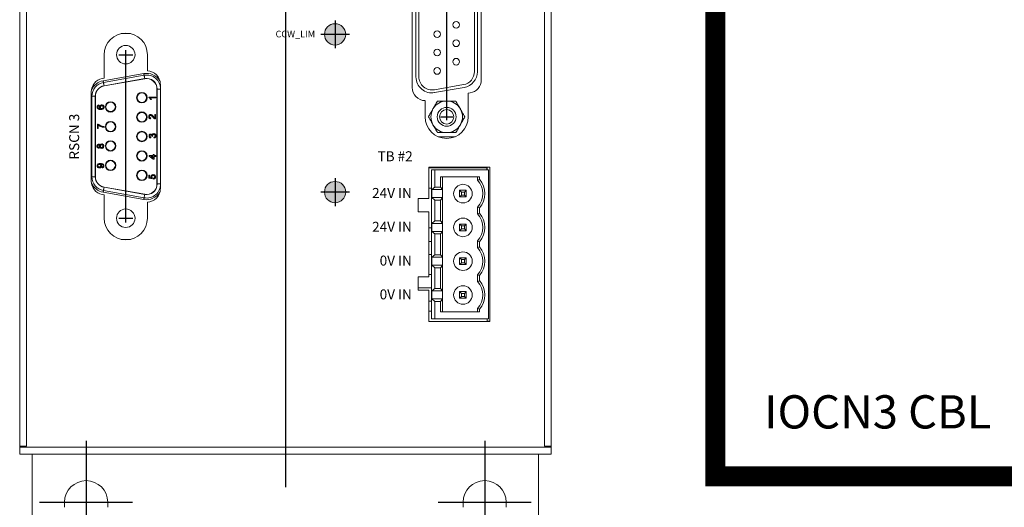
# Model space of a CAD drawing. Extents: x 0 to 5887, y 0 to 3217.
# Drawn here: x 5171 to 5319, y 2118 to 2191 of the extents above; entities that cross this region are included whole.
import ezdxf

# ---------------------------------------------------------------- set-up
doc = ezdxf.new("R2010")
doc.units = 0
doc.header["$LTSCALE"] = 25.4
doc.linetypes.add('CENTER', pattern=[2, 1.25, -0.25, 0.25, -0.25])
doc.layers.get('0').update_dxf_attribs({"linetype": 'CONTINUOUS'})
doc.layers.add('ATA-WIRE', color=7, linetype='CONTINUOUS')
doc.layers.add('CENTER-A0', color=133, linetype='CENTER')
doc.styles.add('ARIAL', font='arial.ttf')
doc.styles.get("Standard").update_dxf_attribs({"font": 'simplex.shx'})

# ---------------------------------------------------------------- blocks, each defined once
blk = doc.blocks.new('OACIS-1x_Front')
at = {"layer": 'CENTER-A0'}
h = blk.add_hatch(color=2, dxfattribs=at)
h.dxf.hatch_style = 1
h.paths.add_polyline_path([(39.08, -244.14, 1), (35.88, -244.14, 1)])
h = blk.add_hatch(color=3, dxfattribs=at)
h.dxf.hatch_style = 1
h.paths.add_polyline_path([(35.88, -267.86, 1), (39.08, -267.86, 1)])
at = {"color": 7, "linetype": 'Continuous', "lineweight": 15}
for p, q in [((-10, -306.05), (-10, -8.45)), ((-8.99, -8.45), (-8.99, -306.05)), ((68.99, -306.05), (68.99, -8.45)), ((70, -8.45), (70, -306.05)), ((49.07, -213.93), (49.07, -252.11)), ((49.65, -250.54), (49.65, -215.5)), ((50.1, -250.5), (50.1, -215.54)), ((58.45, -216.31), (58.45, -249.73)), ((58.9, -216.28), (58.9, -249.76)), ((59.48, -250.98), (59.48, -215.06)), ((6.67, -244.03), (5.28, -244.03)), ((2.72, -247.2), (2.72, -250.75)), ((9.22, -249.64), (9.22, -247.2)), ((2.57, -251.11), (8.69, -250.03)), ((2.61, -251.36), (8.73, -250.28)), ((2.72, -250.75), (2.43, -250.8)), ((8.82, -250.78), (2.7, -251.86)), ((8.83, -250.81), (2.7, -251.89)), ((11.18, -251.99), (11.18, -251.64)), ((56.8, -251.7), (52.44, -252.47)), ((0.77, -252.77), (0.77, -266.23)), ((0.87, -253.44), (1.38, -253.44)), ((0.87, -265.56), (0.87, -253.44)), ((1.38, -253.44), (1.38, -265.56)), ((1.4, -253.44), (1.4, -265.56)), ((10.67, -266.64), (10.67, -252.36)), ((10.7, -252.36), (11.21, -252.36)), ((10.7, -266.64), (10.7, -252.36)), ((11.21, -252.36), (11.21, -266.64)), ((56.91, -252.12), (52.47, -252.9)), ((57.52, -253), (57.82, -252.95)), ((57.52, -256.54), (57.52, -253)), ((1.92, -254.76), (1.94, -254.89)), ((9.46, -253.56), (10.49, -253.56)), ((9.46, -253.64), (9.46, -253.56)), ((10.49, -253.69), (9.69, -253.69)), ((9.84, -253.93), (9.72, -253.93)), ((10.49, -253.56), (10.49, -253.69)), ((51.02, -254.11), (51.02, -256.54)), ((10.32, -256.69), (10.32, -256.18)), ((10.32, -256.18), (10.45, -256.18)), ((10.45, -256.18), (10.45, -256.86)), ((1.69, -257.63), (1.79, -257.63)), ((1.69, -258.29), (1.69, -257.63)), ((1.82, -257.76), (1.82, -258.29)), ((9.73, -256.71), (9.71, -256.84)), ((1.82, -258.29), (1.69, -258.29)), ((2.7, -258), (2.7, -258.13)), ((9.75, -259.59), (9.73, -259.72)), ((10.01, -259.48), (9.89, -259.47)), ((10.22, -259.73), (10.21, -259.6)), ((55.53, -259.54), (53.02, -259.54)), ((9.48, -262.36), (10.11, -262.36)), ((9.48, -262.45), (9.48, -262.36)), ((10.11, -262.36), (10.11, -262.22)), ((10.11, -262.22), (10.25, -262.22)), ((10.25, -262.22), (10.25, -262.36)), ((10.25, -262.36), (10.5, -262.36)), ((10.5, -262.36), (10.5, -262.49)), ((10.11, -262.93), (9.48, -262.45)), ((9.74, -262.49), (10.11, -262.77)), ((10.11, -262.49), (9.74, -262.49)), ((10.11, -262.77), (10.11, -262.49)), ((10.25, -262.93), (10.11, -262.93)), ((10.25, -262.49), (10.25, -262.93)), ((10.5, -262.49), (10.25, -262.49)), ((2.42, -264.2), (2.41, -264.07)), ((9.43, -265.29), (9.56, -265.29)), ((9.43, -265.77), (9.43, -265.29)), ((9.56, -265.29), (9.56, -265.67)), ((60.8, -264.11), (51.6, -264.11)), ((51.6, -264.11), (51.6, -268.83)), ((52, -286.91), (52, -264.51)), ((52, -264.51), (52.5, -264.51)), ((52.5, -267.11), (52.5, -264.51)), ((52.5, -264.51), (60.6, -264.51)), ((60.3, -264.11), (60.3, -264.23)), ((60.3, -264.23), (60.3, -264.51)), ((60.4, -264.51), (60.4, -264.11)), ((60.6, -264.51), (60.6, -286.91)), ((60.8, -287.31), (60.8, -264.11)), ((0.87, -265.56), (1.38, -265.56)), ((9.95, -265.88), (9.43, -265.77)), ((9.56, -265.67), (9.82, -265.72)), ((9.97, -265.75), (9.95, -265.88)), ((10.16, -265.89), (10.15, -265.76)), ((10.7, -266.64), (11.21, -266.64)), ((53.33, -265.55), (59.23, -265.55)), ((53.33, -265.55), (53.33, -267.11)), ((53.64, -265.55), (53.64, -267.45)), ((58.93, -266.05), (58.93, -265.55)), ((59.23, -265.94), (58.93, -266.05)), ((59.23, -265.55), (59.23, -265.94)), ((2.43, -268.2), (2.72, -268.25)), ((8.69, -268.97), (2.57, -267.89)), ((8.73, -268.71), (2.61, -267.64)), ((2.7, -267.11), (8.83, -268.19)), ((2.7, -267.14), (8.82, -268.21)), ((2.72, -268.25), (2.72, -271.79)), ((11.18, -267.36), (11.18, -267.01)), ((51.6, -267.25), (52, -267.25)), ((52.03, -267.48), (52.5, -267.11)), ((52.03, -268.69), (52.03, -267.48)), ((53.64, -267.48), (52.03, -267.48)), ((52.5, -267.11), (53.33, -267.11)), ((53.33, -267.11), (53.64, -267.45)), ((53.64, -267.45), (53.64, -267.48)), ((53.64, -267.48), (53.64, -268.69)), ((57.23, -267.59), (56.23, -267.59)), ((56.5, -267.86), (56.23, -267.59)), ((56.23, -267.59), (56.23, -268.59)), ((56.5, -267.86), (56.5, -268.32)), ((56.96, -267.86), (56.5, -267.86)), ((56.96, -267.86), (57.23, -267.59)), ((56.96, -268.32), (56.96, -267.86)), ((57.23, -268.59), (57.23, -267.59)), ((9.22, -271.79), (9.22, -269.36)), ((51.6, -268.83), (50, -268.83)), ((50, -268.83), (50, -270.83)), ((52.5, -269.06), (52.03, -268.69)), ((53.64, -268.69), (52.03, -268.69)), ((52.5, -269.06), (52.5, -272.19)), ((53.33, -269.06), (52.5, -269.06)), ((53.64, -268.73), (53.33, -269.06)), ((53.33, -269.06), (53.33, -272.19)), ((53.64, -268.69), (53.64, -268.73)), ((53.64, -268.73), (53.64, -272.53)), ((56.23, -268.59), (56.5, -268.32)), ((56.23, -268.59), (57.23, -268.59)), ((56.5, -268.32), (56.96, -268.32)), ((57.23, -268.59), (56.96, -268.32)), ((50, -270.83), (51.6, -270.83)), ((51.6, -270.83), (51.6, -280.59)), ((58.93, -271.13), (58.93, -270.13)), ((58.93, -270.13), (59.23, -270.24)), ((58.93, -271.13), (59.23, -271.02)), ((59.23, -270.24), (59.23, -271.02)), ((52.03, -272.56), (52.5, -272.19)), ((52.03, -273.77), (52.03, -272.56)), ((52.03, -272.56), (53.64, -272.56)), ((52.5, -272.19), (53.33, -272.19)), ((53.33, -272.19), (53.64, -272.53)), ((53.64, -272.53), (53.64, -272.56)), ((53.64, -272.56), (53.64, -273.77)), ((57.23, -272.67), (56.23, -272.67)), ((56.5, -272.94), (56.23, -272.67)), ((56.23, -272.67), (56.23, -273.67)), ((57.23, -272.67), (56.96, -272.94)), ((57.23, -273.67), (57.23, -272.67)), ((51.6, -273.25), (52, -273.25)), ((52.5, -274.14), (52.03, -273.77)), ((53.64, -273.77), (52.03, -273.77)), ((52.5, -274.14), (52.5, -277.27)), ((53.33, -274.14), (52.5, -274.14)), ((53.64, -273.81), (53.33, -274.14)), ((53.33, -274.14), (53.33, -277.27)), ((53.64, -273.77), (53.64, -273.81)), ((53.64, -273.81), (53.64, -277.61)), ((56.23, -273.67), (56.5, -273.4)), ((56.23, -273.67), (57.23, -273.67)), ((56.5, -272.94), (56.5, -273.4)), ((56.96, -272.94), (56.5, -272.94)), ((56.5, -273.4), (56.96, -273.4)), ((56.96, -272.94), (56.96, -273.4)), ((56.96, -273.4), (57.23, -273.67)), ((6.67, -274.97), (5.28, -274.97)), ((58.93, -276.21), (58.93, -275.21)), ((58.93, -275.21), (59.23, -275.32)), ((59.23, -275.32), (59.23, -276.1)), ((58.93, -276.21), (59.23, -276.1)), ((51.6, -277.25), (52, -277.25)), ((52.03, -277.65), (52.5, -277.27)), ((52.03, -278.85), (52.03, -277.65)), ((52.03, -277.65), (53.64, -277.65)), ((52.5, -277.27), (53.33, -277.27)), ((53.33, -277.27), (53.64, -277.61)), ((53.64, -277.61), (53.64, -277.65)), ((53.64, -277.65), (53.64, -278.85)), ((56.5, -278.02), (56.23, -277.75)), ((56.23, -277.75), (56.23, -278.75)), ((57.23, -277.75), (56.23, -277.75)), ((56.23, -278.75), (56.5, -278.48)), ((56.5, -278.02), (56.5, -278.48)), ((56.96, -278.02), (56.5, -278.02)), ((56.5, -278.48), (56.96, -278.48)), ((57.23, -277.75), (56.96, -278.02)), ((56.96, -278.02), (56.96, -278.48)), ((56.96, -278.48), (57.23, -278.75)), ((57.23, -278.75), (57.23, -277.75)), ((52.5, -279.23), (52.03, -278.85)), ((53.64, -278.85), (52.03, -278.85)), ((52.5, -279.23), (52.5, -282.35)), ((53.33, -279.23), (52.5, -279.23)), ((53.64, -278.89), (53.33, -279.23)), ((53.33, -279.23), (53.33, -282.35)), ((53.64, -278.85), (53.64, -278.89)), ((53.64, -278.89), (53.64, -282.69)), ((56.23, -278.75), (57.23, -278.75)), ((51.6, -280.59), (50, -280.59)), ((50, -280.59), (50, -282.59)), ((51.6, -280.25), (52, -280.25)), ((58.93, -280.29), (59.23, -280.4)), ((58.93, -281.29), (58.93, -280.29)), ((58.93, -281.29), (59.23, -281.18)), ((59.23, -280.4), (59.23, -281.18)), ((50, -282.59), (51.6, -282.59)), ((51.6, -282.59), (51.6, -287.31)), ((52.03, -282.73), (52.5, -282.35)), ((52.03, -283.93), (52.03, -282.73)), ((52.03, -282.73), (53.64, -282.73)), ((52.5, -282.35), (53.33, -282.35)), ((53.33, -282.35), (53.64, -282.69)), ((53.64, -282.69), (53.64, -282.73)), ((53.64, -282.73), (53.64, -283.93)), ((56.5, -283.1), (56.23, -282.83)), ((56.23, -282.83), (56.23, -283.83)), ((57.23, -282.83), (56.23, -282.83)), ((56.5, -283.1), (56.5, -283.56)), ((56.96, -283.1), (56.5, -283.1)), ((57.23, -282.83), (56.96, -283.1)), ((56.96, -283.1), (56.96, -283.56)), ((57.23, -283.83), (57.23, -282.83)), ((51.6, -284.25), (52, -284.25)), ((52.5, -284.31), (52.03, -283.93)), ((53.64, -283.93), (52.03, -283.93)), ((52.5, -286.91), (52.5, -284.31)), ((53.33, -284.31), (52.5, -284.31)), ((53.64, -283.97), (53.33, -284.31)), ((53.33, -285.87), (53.33, -284.31)), ((53.64, -283.93), (53.64, -283.97)), ((53.64, -283.97), (53.64, -285.87)), ((56.23, -283.83), (56.5, -283.56)), ((56.23, -283.83), (57.23, -283.83)), ((56.5, -283.56), (56.96, -283.56)), ((56.96, -283.56), (57.23, -283.83)), ((51.6, -285.75), (52, -285.75)), ((59.23, -285.87), (53.33, -285.87)), ((58.93, -285.37), (59.23, -285.48)), ((58.93, -285.87), (58.93, -285.37)), ((59.23, -285.48), (59.23, -285.87)), ((51.6, -287.31), (60.8, -287.31)), ((52.5, -286.91), (52, -286.91)), ((59.23, -286.91), (52.5, -286.91)), ((60.6, -286.91), (59.23, -286.91)), ((60.4, -287.25), (60.4, -286.91)), ((60.4, -287.25), (60.8, -287.25)), ((-10, -306.05), (-10, -306.24)), ((-8.99, -306.05), (-10, -306.05)), ((-10, -306.24), (70, -306.24)), ((-10, -307.25), (-10, -306.24)), ((70, -306.05), (68.99, -306.05)), ((70, -306.24), (70, -306.05)), ((70, -306.24), (70, -307.25)), ((70, -307.25), (-10, -307.25)), ((-8.1, -326.25), (-8.1, -307.25)), ((68.1, -307.25), (68.1, -326.25)), ((-3.25, -315.26), (-3.25, -314.5)), ((3.25, -314.5), (3.25, -315.26)), ((56.75, -315.26), (56.75, -314.5)), ((63.25, -314.5), (63.25, -315.26))]:
    blk.add_line(p, q, dxfattribs=at)
at = {"color": 8, "linetype": 'Continuous', "lineweight": 15}
for p, q in [((0.87, -253.44), (0.77, -253.44)), ((51.6, -264.23), (60.3, -264.23)), ((0.87, -265.56), (0.77, -265.56)), ((51.6, -275.27), (52, -275.27)), ((50, -282.28), (52, -282.28))]:
    blk.add_line(p, q, dxfattribs=at)
at = {"color": 7, "linetype": 'Continuous', "lineweight": 15, "flags": 128}
for points in [[(8.73, -250.28), (8.73, -250.28), (8.73, -250.26), (8.73, -250.24), (8.72, -250.21), (8.71, -250.17), (8.71, -250.13), (8.7, -250.08), (8.69, -250.03)], [(8.82, -250.78), (8.8, -250.68), (8.79, -250.59), (8.77, -250.5), (8.76, -250.43), (8.75, -250.37), (8.74, -250.32), (8.73, -250.29), (8.73, -250.28)], [(2.61, -251.36), (2.61, -251.36), (2.61, -251.34), (2.6, -251.32), (2.6, -251.29), (2.59, -251.25), (2.58, -251.21), (2.58, -251.16), (2.57, -251.11)], [(2.7, -251.86), (2.68, -251.76), (2.67, -251.67), (2.65, -251.58), (2.64, -251.51), (2.63, -251.45), (2.62, -251.4), (2.61, -251.37), (2.61, -251.36)], [(2.57, -267.89), (2.58, -267.84), (2.58, -267.79), (2.59, -267.75), (2.6, -267.71), (2.6, -267.68), (2.61, -267.65), (2.61, -267.64), (2.61, -267.64)], [(2.61, -267.64), (2.61, -267.63), (2.62, -267.6), (2.63, -267.55), (2.64, -267.49), (2.65, -267.41), (2.67, -267.33), (2.68, -267.23), (2.7, -267.14)], [(8.73, -268.71), (8.73, -268.71), (8.74, -268.68), (8.75, -268.63), (8.76, -268.57), (8.77, -268.49), (8.79, -268.41), (8.8, -268.31), (8.82, -268.21)], [(8.69, -268.97), (8.7, -268.92), (8.71, -268.87), (8.71, -268.83), (8.72, -268.79), (8.73, -268.76), (8.73, -268.73), (8.73, -268.72), (8.73, -268.71)]]:
    blk.add_lwpolyline(points, dxfattribs=at)
at = {"color": 7, "linetype": 'Continuous', "lineweight": 15}
for centre, radius in [((37.48, -244.14), 1.6), ((55.7, -242.71), 0.5), ((52.86, -244.1), 0.5), ((5.97, -247.2), 1.39), ((55.7, -245.48), 0.5), ((52.86, -246.87), 0.5), ((55.7, -248.25), 0.5), ((52.86, -249.64), 0.5), ((8.39, -253.66), 0.787), ((8.39, -253.66), 0.713), ((3.69, -255.05), 0.787), ((3.69, -255.05), 0.713), ((8.39, -256.58), 0.787), ((8.39, -256.58), 0.713), ((54.28, -256.54), 1.42), ((54.28, -256.54), 1.08), ((3.69, -258.02), 0.787), ((3.69, -258.02), 0.713), ((8.39, -259.5), 0.787), ((8.39, -259.5), 0.713), ((3.69, -260.92), 0.787), ((3.69, -260.92), 0.713), ((8.39, -262.42), 0.787), ((8.39, -262.42), 0.713), ((3.69, -263.84), 0.787), ((3.69, -263.84), 0.713), ((8.39, -265.34), 0.787), ((8.39, -265.34), 0.713), ((37.48, -267.86), 1.6), ((56.73, -268.09), 1.4), ((5.97, -271.79), 1.39), ((56.73, -273.17), 1.4), ((56.73, -278.25), 1.4), ((56.73, -283.33), 1.4)]:
    blk.add_circle(centre, radius, dxfattribs=at)
for centre, radius, start, end in [((5.97, -247.2), 3.25, 0, 180), ((9.1, -252.36), 2.11, 0, 100), ((9.17, -251.64), 2, 0, 88.5675), ((52.1, -250.5), 2, 180, 280), ((56.46, -249.73), 2, 280, 0), ((56.5, -249.76), 2.4, 280, 0), ((2.77, -252.77), 2, 100, 180), ((2.98, -253.44), 2.11, 100, 180), ((2.98, -253.44), 1.6, 100, 180), ((2.98, -253.44), 1.57, 100, 180), ((9.1, -252.36), 1.6, 0, 100), ((9.1, -252.36), 1.57, 0, 100), ((52.06, -250.54), 2.4, 180, 280), ((57.48, -250.98), 2, 280, 0), ((51.08, -252.11), 2, 180, 268.5675), ((54.28, -256.54), 2.38, 90, 150), ((54.28, -256.54), 2.38, 30, 90), ((54.28, -256.54), 2.38, 150, 210), ((54.28, -256.54), 2.38, 330, 30), ((54.28, -256.54), 3.25, 180, 0), ((54.28, -256.54), 2.38, 210, 270), ((54.28, -256.54), 2.38, 270, 330), ((2.77, -266.23), 2, 180, 260), ((2.98, -265.56), 2.11, 180, 260), ((2.98, -265.56), 1.6, 180, 260), ((2.98, -265.56), 1.57, 180, 260), ((9.1, -266.64), 2.11, 260, 0), ((9.1, -266.64), 1.6, 260, 0), ((9.1, -266.64), 1.57, 260, 0), ((56.73, -268.09), 3, 317.1666, 42.8334), ((56.73, -268.09), 3.3, 319.2509, 40.7491), ((9.17, -267.36), 2, 271.4325, 0), ((56.73, -273.17), 3, 317.1666, 42.8334), ((56.73, -273.17), 3.3, 319.2509, 40.7491), ((5.97, -271.79), 3.25, 180, 0), ((56.73, -278.25), 3, 317.1666, 42.8334), ((56.73, -278.25), 3.3, 319.2509, 40.7491), ((56.73, -283.33), 3, 317.1666, 42.8334), ((56.73, -283.33), 3.3, 319.2509, 40.7491), ((0, -314.5), 3.25, 0, 180), ((60, -314.5), 3.25, 0, 180)]:
    blk.add_arc(centre, radius, start, end, dxfattribs=at)
at = {"color": 8, "linetype": 'Continuous', "lineweight": 15}
for centre, start, end in [((9.1, -252.36), 31.9701, 100), ((2.98, -253.44), 100, 158.0928), ((2.98, -265.56), 201.9072, 260), ((9.1, -266.64), 260, 328.0299)]:
    blk.add_arc(centre, 2.36, start, end, dxfattribs=at)
at = {"color": 7, "linetype": 'Continuous', "lineweight": 15}
for points, knots in [([(1.66, -255.06), (1.66, -255.02), (1.67, -254.93), (1.74, -254.84), (1.83, -254.78), (1.89, -254.77), (1.92, -254.76)], [0, 0, 0, 0, 0.2800461, 0.559185, 0.7793702, 1, 1, 1, 1]), ([(1.66, -255.06), (1.66, -255.02), (1.67, -254.93), (1.74, -254.84), (1.83, -254.78), (1.89, -254.77), (1.92, -254.76)], [0, 0, 0, 0, 0.2800461, 0.559185, 0.7793702, 1, 1, 1, 1]), ([(1.83, -254.94), (1.81, -254.96), (1.78, -255), (1.78, -255.05), (1.78, -255.07)], [0, 0, 0, 0, 0.558997, 1, 1, 1, 1]), ([(1.94, -254.89), (1.92, -254.9), (1.88, -254.91), (1.85, -254.93), (1.83, -254.94)], [0, 0, 0, 0, 0.560504, 1, 1, 1, 1]), ([(2.02, -255.05), (2.02, -255), (2.03, -254.91), (2.13, -254.81), (2.24, -254.76), (2.31, -254.75), (2.35, -254.75)], [0, 0, 0, 0, 0.279139, 0.55881, 0.779169, 1, 1, 1, 1]), ([(2.02, -255.05), (2.02, -255), (2.03, -254.91), (2.13, -254.81), (2.24, -254.76), (2.31, -254.75), (2.35, -254.75)], [0, 0, 0, 0, 0.279139, 0.55881, 0.779169, 1, 1, 1, 1]), ([(2.35, -254.88), (2.32, -254.88), (2.26, -254.89), (2.18, -254.94), (2.14, -255.01), (2.14, -255.06), (2.13, -255.09)], [0, 0, 0, 0, 0.28046, 0.559365, 0.779311, 1, 1, 1, 1]), ([(2.35, -254.75), (2.4, -254.75), (2.5, -254.76), (2.62, -254.84), (2.69, -254.95), (2.7, -255.03), (2.7, -255.07)], [0, 0, 0, 0, 0.28023, 0.559759, 0.779759, 1, 1, 1, 1]), ([(2.35, -254.75), (2.4, -254.75), (2.5, -254.76), (2.62, -254.84), (2.69, -254.95), (2.7, -255.03), (2.7, -255.07)], [0, 0, 0, 0, 0.28023, 0.559759, 0.779759, 1, 1, 1, 1]), ([(2.58, -255.08), (2.58, -255.05), (2.57, -254.99), (2.51, -254.92), (2.43, -254.88), (2.38, -254.88), (2.35, -254.88)], [0, 0, 0, 0, 0.279492, 0.558553, 0.778979, 1, 1, 1, 1]), ([(9.72, -253.93), (9.68, -253.86), (9.62, -253.75), (9.51, -253.68), (9.46, -253.64)], [0, 0, 0, 0, 0.560426, 1, 1, 1, 1]), ([(9.69, -253.69), (9.72, -253.73), (9.78, -253.8), (9.82, -253.89), (9.84, -253.93)], [0, 0, 0, 0, 0.559689, 1, 1, 1, 1]), ([(52.9, -254.17), (52.77, -254.39), (52.55, -254.78), (52.32, -255.18), (52.22, -255.35)], [0, 0, 0, 0, 0.581943, 1, 1, 1, 1]), ([(54.28, -254.17), (54.03, -254.17), (53.56, -254.17), (53.11, -254.17), (52.9, -254.17)], [0, 0, 0, 0, 0.535259, 1, 1, 1, 1]), ([(55.65, -254.17), (55.38, -254.17), (54.93, -254.17), (54.47, -254.17), (54.28, -254.17)], [0, 0, 0, 0, 0.581944, 1, 1, 1, 1]), ([(56.33, -255.35), (56.21, -255.14), (55.98, -254.73), (55.75, -254.35), (55.65, -254.17)], [0, 0, 0, 0, 0.535259, 1, 1, 1, 1]), ([(1.78, -255.32), (1.74, -255.28), (1.67, -255.2), (1.66, -255.1), (1.66, -255.06)], [0, 0, 0, 0, 0.55838, 1, 1, 1, 1]), ([(1.78, -255.07), (1.78, -255.09), (1.78, -255.13), (1.8, -255.16), (1.81, -255.18)], [0, 0, 0, 0, 0.559698, 1, 1, 1, 1]), ([(2.21, -255.43), (2.16, -255.43), (2.07, -255.43), (1.95, -255.41), (1.86, -255.38), (1.8, -255.34), (1.78, -255.32)], [0, 0, 0, 0, 0.340205, 0.560344, 0.780337, 1, 1, 1, 1]), ([(1.81, -255.18), (1.84, -255.21), (1.89, -255.26), (1.99, -255.29), (2.07, -255.3), (2.12, -255.3), (2.15, -255.3)], [0, 0, 0, 0, 0.338461, 0.558636, 0.779283, 1, 1, 1, 1]), ([(2.15, -255.3), (2.11, -255.26), (2.03, -255.2), (2.02, -255.1), (2.02, -255.05)], [0, 0, 0, 0, 0.558626, 1, 1, 1, 1]), ([(2.13, -255.09), (2.14, -255.12), (2.14, -255.18), (2.2, -255.25), (2.27, -255.3), (2.32, -255.3), (2.35, -255.3)], [0, 0, 0, 0, 0.27974, 0.5593383, 0.7794091, 1, 1, 1, 1]), ([(2.7, -255.07), (2.7, -255.12), (2.69, -255.2), (2.62, -255.31), (2.46, -255.42), (2.31, -255.43), (2.21, -255.43)], [0, 0, 0, 0, 0.186922, 0.373551, 0.560234, 1, 1, 1, 1]), ([(2.35, -255.3), (2.38, -255.3), (2.45, -255.29), (2.53, -255.24), (2.58, -255.16), (2.58, -255.11), (2.58, -255.08)], [0, 0, 0, 0, 0.280081, 0.559765, 0.779688, 1, 1, 1, 1]), ([(2.35, -255.3), (2.38, -255.3), (2.45, -255.29), (2.53, -255.24), (2.58, -255.16), (2.58, -255.11), (2.58, -255.08)], [0, 0, 0, 0, 0.280081, 0.559765, 0.779688, 1, 1, 1, 1]), ([(9.42, -256.51), (9.43, -256.47), (9.43, -256.38), (9.5, -256.27), (9.6, -256.21), (9.67, -256.2), (9.71, -256.2)], [0, 0, 0, 0, 0.28048, 0.559644, 0.779748, 1, 1, 1, 1]), ([(9.42, -256.51), (9.43, -256.47), (9.43, -256.38), (9.5, -256.27), (9.6, -256.21), (9.67, -256.2), (9.71, -256.2)], [0, 0, 0, 0, 0.28048, 0.559644, 0.779748, 1, 1, 1, 1]), ([(9.71, -256.33), (9.68, -256.33), (9.63, -256.34), (9.57, -256.39), (9.55, -256.45), (9.54, -256.5), (9.54, -256.52)], [0, 0, 0, 0, 0.27908, 0.55861, 0.77904, 1, 1, 1, 1]), ([(9.71, -256.2), (9.77, -256.21), (9.86, -256.22), (9.97, -256.31), (10.05, -256.39), (10.1, -256.45), (10.13, -256.48)], [0, 0, 0, 0, 0.337612, 0.558224, 0.779078, 1, 1, 1, 1]), ([(10.07, -256.61), (10.03, -256.56), (9.98, -256.5), (9.89, -256.41), (9.81, -256.35), (9.74, -256.33), (9.71, -256.33)], [0, 0, 0, 0, 0.340887, 0.561452, 0.781456, 1, 1, 1, 1]), ([(52.22, -255.35), (52.09, -255.57), (51.86, -255.97), (51.64, -256.36), (51.53, -256.54)], [0, 0, 0, 0, 0.535259, 1, 1, 1, 1]), ([(57.02, -256.54), (56.89, -256.31), (56.66, -255.92), (56.43, -255.52), (56.33, -255.35)], [0, 0, 0, 0, 0.5819433, 1, 1, 1, 1]), ([(1.79, -257.63), (1.86, -257.68), (1.96, -257.76), (2.13, -257.85), (2.27, -257.91), (2.37, -257.94), (2.42, -257.95)], [0, 0, 0, 0, 0.339728, 0.559826, 0.779923, 1, 1, 1, 1]), ([(2.7, -258.13), (2.52, -258.1), (2.19, -258.05), (1.93, -257.85), (1.82, -257.76)], [0, 0, 0, 0, 0.5593198, 1, 1, 1, 1]), ([(9.71, -256.84), (9.67, -256.83), (9.58, -256.82), (9.48, -256.73), (9.43, -256.62), (9.43, -256.55), (9.42, -256.51)], [0, 0, 0, 0, 0.2802327, 0.558891, 0.7791313, 1, 1, 1, 1]), ([(9.54, -256.52), (9.54, -256.54), (9.55, -256.6), (9.59, -256.67), (9.66, -256.71), (9.7, -256.71), (9.73, -256.71)], [0, 0, 0, 0, 0.2804081, 0.5594838, 0.7793737, 1, 1, 1, 1]), ([(10.36, -256.84), (10.32, -256.82), (10.25, -256.8), (10.18, -256.73), (10.12, -256.67), (10.08, -256.63), (10.07, -256.61)], [0, 0, 0, 0, 0.339412, 0.559523, 0.779744, 1, 1, 1, 1]), ([(10.13, -256.48), (10.15, -256.51), (10.18, -256.55), (10.23, -256.6), (10.27, -256.65), (10.3, -256.67), (10.32, -256.69)], [0, 0, 0, 0, 0.3400294, 0.5600557, 0.7800829, 1, 1, 1, 1]), ([(10.45, -256.86), (10.43, -256.86), (10.4, -256.85), (10.37, -256.85), (10.36, -256.84)], [0, 0, 0, 0, 0.559959, 1, 1, 1, 1]), ([(51.53, -256.54), (51.66, -256.77), (51.89, -257.16), (52.12, -257.56), (52.22, -257.73)], [0, 0, 0, 0, 0.581946, 1, 1, 1, 1]), ([(52.22, -257.73), (52.34, -257.94), (52.57, -258.35), (52.8, -258.73), (52.9, -258.91)], [0, 0, 0, 0, 0.535261, 1, 1, 1, 1]), ([(55.65, -258.91), (55.78, -258.69), (56, -258.3), (56.23, -257.9), (56.33, -257.73)], [0, 0, 0, 0, 0.581943, 1, 1, 1, 1]), ([(56.33, -257.73), (56.46, -257.51), (56.69, -257.11), (56.91, -256.72), (57.02, -256.54)], [0, 0, 0, 0, 0.535259, 1, 1, 1, 1]), ([(2.42, -257.95), (2.47, -257.97), (2.56, -257.99), (2.66, -258), (2.7, -258)], [0, 0, 0, 0, 0.559911, 1, 1, 1, 1]), ([(9.47, -259.42), (9.47, -259.38), (9.48, -259.3), (9.54, -259.2), (9.63, -259.14), (9.7, -259.13), (9.73, -259.13)], [0, 0, 0, 0, 0.280184, 0.559851, 0.780001, 1, 1, 1, 1]), ([(9.73, -259.26), (9.71, -259.26), (9.67, -259.26), (9.62, -259.31), (9.59, -259.36), (9.59, -259.4), (9.59, -259.41)], [0, 0, 0, 0, 0.279461, 0.558954, 0.779253, 1, 1, 1, 1]), ([(9.73, -259.13), (9.75, -259.13), (9.8, -259.13), (9.88, -259.18), (9.91, -259.23), (9.93, -259.27)], [0, 0, 0, 0, 0.280499, 0.561005, 1, 1, 1, 1]), ([(9.89, -259.45), (9.89, -259.42), (9.89, -259.37), (9.85, -259.3), (9.8, -259.26), (9.76, -259.26), (9.73, -259.26)], [0, 0, 0, 0, 0.280674, 0.560948, 0.780059, 1, 1, 1, 1]), ([(9.93, -259.27), (9.94, -259.23), (9.96, -259.17), (10.03, -259.11), (10.11, -259.08), (10.16, -259.07), (10.19, -259.07)], [0, 0, 0, 0, 0.27981, 0.559188, 0.779408, 1, 1, 1, 1]), ([(10.19, -259.2), (10.16, -259.21), (10.1, -259.21), (10.04, -259.26), (10, -259.33), (10, -259.37), (10, -259.4)], [0, 0, 0, 0, 0.279743, 0.559175, 0.779444, 1, 1, 1, 1]), ([(10, -259.4), (10, -259.41), (10, -259.44), (10.01, -259.47), (10.01, -259.48)], [0, 0, 0, 0, 0.559767, 1, 1, 1, 1]), ([(10.19, -259.07), (10.24, -259.08), (10.33, -259.09), (10.44, -259.18), (10.5, -259.3), (10.51, -259.37), (10.51, -259.41)], [0, 0, 0, 0, 0.279401, 0.559064, 0.779382, 1, 1, 1, 1]), ([(10.19, -259.07), (10.24, -259.08), (10.33, -259.09), (10.44, -259.18), (10.5, -259.3), (10.51, -259.37), (10.51, -259.41)], [0, 0, 0, 0, 0.279401, 0.559064, 0.779382, 1, 1, 1, 1]), ([(10.39, -259.41), (10.39, -259.38), (10.38, -259.32), (10.33, -259.25), (10.26, -259.21), (10.21, -259.21), (10.19, -259.2)], [0, 0, 0, 0, 0.279879, 0.558997, 0.779319, 1, 1, 1, 1]), ([(52.9, -258.91), (53.17, -258.91), (53.62, -258.91), (54.08, -258.91), (54.28, -258.91)], [0, 0, 0, 0, 0.581944, 1, 1, 1, 1]), ([(54.28, -258.91), (54.52, -258.91), (54.99, -258.91), (55.44, -258.91), (55.65, -258.91)], [0, 0, 0, 0, 0.535259, 1, 1, 1, 1]), ([(1.62, -260.95), (1.62, -260.91), (1.63, -260.83), (1.7, -260.73), (1.79, -260.67), (1.85, -260.66), (1.88, -260.66)], [0, 0, 0, 0, 0.280349, 0.559691, 0.779819, 1, 1, 1, 1]), ([(1.62, -260.95), (1.62, -260.91), (1.63, -260.83), (1.7, -260.73), (1.79, -260.67), (1.85, -260.66), (1.88, -260.66)], [0, 0, 0, 0, 0.280349, 0.559691, 0.779819, 1, 1, 1, 1]), ([(1.89, -260.79), (1.86, -260.79), (1.82, -260.8), (1.77, -260.84), (1.74, -260.89), (1.74, -260.93), (1.74, -260.95)], [0, 0, 0, 0, 0.2796919, 0.5591399, 0.7793216, 1, 1, 1, 1]), ([(1.88, -260.66), (1.91, -260.66), (1.96, -260.66), (2.04, -260.71), (2.07, -260.77), (2.08, -260.81)], [0, 0, 0, 0, 0.28061, 0.56083, 1, 1, 1, 1]), ([(2.03, -260.95), (2.03, -260.92), (2.03, -260.88), (1.99, -260.83), (1.94, -260.79), (1.9, -260.79), (1.89, -260.79)], [0, 0, 0, 0, 0.280479, 0.559263, 0.779575, 1, 1, 1, 1]), ([(2.08, -260.81), (2.1, -260.78), (2.12, -260.72), (2.21, -260.64), (2.3, -260.63), (2.35, -260.62)], [0, 0, 0, 0, 0.281227, 0.561786, 1, 1, 1, 1]), ([(2.08, -260.81), (2.1, -260.78), (2.12, -260.72), (2.21, -260.64), (2.3, -260.63), (2.35, -260.62)], [0, 0, 0, 0, 0.281227, 0.561786, 1, 1, 1, 1]), ([(2.35, -260.75), (2.32, -260.75), (2.26, -260.76), (2.19, -260.81), (2.15, -260.88), (2.15, -260.93), (2.15, -260.95)], [0, 0, 0, 0, 0.279972, 0.559315, 0.779348, 1, 1, 1, 1]), ([(2.35, -260.62), (2.4, -260.62), (2.49, -260.63), (2.6, -260.73), (2.65, -260.84), (2.66, -260.91), (2.66, -260.95)], [0, 0, 0, 0, 0.279534, 0.559023, 0.779262, 1, 1, 1, 1]), ([(2.54, -260.95), (2.54, -260.92), (2.54, -260.86), (2.48, -260.79), (2.42, -260.76), (2.37, -260.75), (2.35, -260.75)], [0, 0, 0, 0, 0.28019, 0.559071, 0.779304, 1, 1, 1, 1]), ([(9.73, -259.72), (9.69, -259.71), (9.61, -259.69), (9.52, -259.61), (9.48, -259.51), (9.47, -259.45), (9.47, -259.42)], [0, 0, 0, 0, 0.280252, 0.55952, 0.779588, 1, 1, 1, 1]), ([(9.59, -259.41), (9.59, -259.44), (9.59, -259.49), (9.64, -259.54), (9.69, -259.57), (9.73, -259.58), (9.75, -259.59)], [0, 0, 0, 0, 0.279999, 0.559131, 0.779318, 1, 1, 1, 1]), ([(9.89, -259.47), (9.89, -259.47), (9.89, -259.46), (9.89, -259.45), (9.89, -259.45)], [0, 0, 0, 0, 0.559949, 1, 1, 1, 1]), ([(10.21, -259.6), (10.23, -259.59), (10.29, -259.58), (10.35, -259.54), (10.39, -259.47), (10.39, -259.43), (10.39, -259.41)], [0, 0, 0, 0, 0.280883, 0.560074, 0.779652, 1, 1, 1, 1]), ([(10.51, -259.41), (10.51, -259.46), (10.5, -259.55), (10.42, -259.65), (10.32, -259.71), (10.25, -259.73), (10.22, -259.73)], [0, 0, 0, 0, 0.2799148, 0.5592496, 0.7794777, 1, 1, 1, 1]), ([(10.51, -259.41), (10.51, -259.46), (10.5, -259.55), (10.42, -259.65), (10.32, -259.71), (10.25, -259.73), (10.22, -259.73)], [0, 0, 0, 0, 0.2799148, 0.5592496, 0.7794777, 1, 1, 1, 1]), ([(1.88, -261.24), (1.84, -261.23), (1.76, -261.22), (1.67, -261.14), (1.63, -261.05), (1.62, -260.98), (1.62, -260.95)], [0, 0, 0, 0, 0.279274, 0.558677, 0.779071, 1, 1, 1, 1]), ([(1.88, -261.24), (1.84, -261.23), (1.76, -261.22), (1.67, -261.14), (1.63, -261.05), (1.62, -260.98), (1.62, -260.95)], [0, 0, 0, 0, 0.279274, 0.558677, 0.779071, 1, 1, 1, 1]), ([(1.74, -260.95), (1.74, -260.97), (1.74, -261.01), (1.78, -261.07), (1.83, -261.1), (1.86, -261.1), (1.88, -261.11)], [0, 0, 0, 0, 0.280365, 0.559371, 0.779701, 1, 1, 1, 1]), ([(1.88, -261.11), (1.9, -261.1), (1.95, -261.1), (2, -261.06), (2.03, -261), (2.03, -260.96), (2.03, -260.95)], [0, 0, 0, 0, 0.279934, 0.558851, 0.779085, 1, 1, 1, 1]), ([(2.08, -261.08), (2.07, -261.11), (2.05, -261.15), (2, -261.21), (1.94, -261.23), (1.9, -261.24), (1.88, -261.24)], [0, 0, 0, 0, 0.2803104, 0.5596366, 0.7796909, 1, 1, 1, 1]), ([(2.35, -261.28), (2.31, -261.27), (2.25, -261.27), (2.16, -261.22), (2.11, -261.16), (2.09, -261.11), (2.08, -261.08)], [0, 0, 0, 0, 0.280184, 0.559464, 0.779548, 1, 1, 1, 1]), ([(2.35, -261.28), (2.31, -261.27), (2.25, -261.27), (2.16, -261.22), (2.11, -261.16), (2.09, -261.11), (2.08, -261.08)], [0, 0, 0, 0, 0.280184, 0.559464, 0.779548, 1, 1, 1, 1]), ([(2.15, -260.95), (2.15, -260.98), (2.15, -261.04), (2.21, -261.1), (2.27, -261.14), (2.32, -261.14), (2.34, -261.15)], [0, 0, 0, 0, 0.280118, 0.558984, 0.779312, 1, 1, 1, 1]), ([(2.34, -261.15), (2.37, -261.14), (2.43, -261.14), (2.5, -261.09), (2.54, -261.02), (2.54, -260.97), (2.54, -260.95)], [0, 0, 0, 0, 0.280554, 0.558512, 0.779176, 1, 1, 1, 1]), ([(2.66, -260.95), (2.66, -261), (2.65, -261.09), (2.57, -261.2), (2.46, -261.27), (2.38, -261.27), (2.35, -261.28)], [0, 0, 0, 0, 0.28013, 0.559337, 0.779524, 1, 1, 1, 1]), ([(1.65, -263.9), (1.66, -263.84), (1.67, -263.73), (1.85, -263.56), (2.02, -263.56), (2.14, -263.55)], [0, 0, 0, 0, 0.249929, 0.499871, 1, 1, 1, 1]), ([(1.99, -263.69), (1.95, -263.69), (1.89, -263.69), (1.82, -263.74), (1.77, -263.8), (1.77, -263.85), (1.77, -263.88)], [0, 0, 0, 0, 0.280636, 0.560003, 0.779797, 1, 1, 1, 1]), ([(2.2, -263.88), (2.2, -263.85), (2.19, -263.79), (2.13, -263.72), (2.06, -263.69), (2.01, -263.69), (1.99, -263.69)], [0, 0, 0, 0, 0.27952, 0.558694, 0.77903, 1, 1, 1, 1]), ([(2.14, -263.55), (2.27, -263.56), (2.42, -263.56), (2.58, -263.67), (2.64, -263.74), (2.68, -263.82), (2.69, -263.88), (2.69, -263.92)], [0, 0, 0, 0, 0.498582, 0.624015, 0.749328, 0.874612, 1, 1, 1, 1]), ([(2.21, -263.69), (2.2, -263.69), (2.2, -263.69), (2.19, -263.69), (2.18, -263.69)], [0, 0, 0, 0, 0.560007, 1, 1, 1, 1]), ([(2.18, -263.69), (2.23, -263.72), (2.3, -263.78), (2.31, -263.88), (2.32, -263.92)], [0, 0, 0, 0, 0.559111, 1, 1, 1, 1]), ([(2.57, -263.91), (2.57, -263.89), (2.56, -263.85), (2.54, -263.8), (2.5, -263.75), (2.39, -263.7), (2.29, -263.69), (2.21, -263.69)], [0, 0, 0, 0, 0.125208, 0.250304, 0.375339, 0.500619, 1, 1, 1, 1]), ([(2.57, -263.91), (2.57, -263.89), (2.56, -263.85), (2.54, -263.8), (2.5, -263.75), (2.39, -263.7), (2.29, -263.69), (2.21, -263.69)], [0, 0, 0, 0, 0.125208, 0.250304, 0.375339, 0.500619, 1, 1, 1, 1]), ([(1.99, -264.21), (1.94, -264.21), (1.84, -264.2), (1.73, -264.12), (1.66, -264.01), (1.65, -263.94), (1.65, -263.9)], [0, 0, 0, 0, 0.280324, 0.55959, 0.779668, 1, 1, 1, 1]), ([(1.99, -264.21), (1.94, -264.21), (1.84, -264.2), (1.73, -264.12), (1.66, -264.01), (1.65, -263.94), (1.65, -263.9)], [0, 0, 0, 0, 0.280324, 0.55959, 0.779668, 1, 1, 1, 1]), ([(1.77, -263.88), (1.77, -263.91), (1.78, -263.97), (1.84, -264.04), (1.92, -264.08), (1.97, -264.08), (2, -264.08)], [0, 0, 0, 0, 0.279251, 0.55862, 0.779107, 1, 1, 1, 1]), ([(2.32, -263.92), (2.31, -263.97), (2.3, -264.06), (2.21, -264.16), (2.1, -264.21), (2.02, -264.21), (1.99, -264.21)], [0, 0, 0, 0, 0.279046, 0.55855, 0.779036, 1, 1, 1, 1]), ([(2, -264.08), (2.03, -264.08), (2.09, -264.07), (2.16, -264.02), (2.2, -263.95), (2.2, -263.9), (2.2, -263.88)], [0, 0, 0, 0, 0.280184, 0.559391, 0.779387, 1, 1, 1, 1]), ([(2.41, -264.07), (2.43, -264.06), (2.48, -264.05), (2.53, -264.02), (2.56, -263.96), (2.57, -263.93), (2.57, -263.91)], [0, 0, 0, 0, 0.280729, 0.559806, 0.779702, 1, 1, 1, 1]), ([(2.69, -263.92), (2.68, -263.96), (2.68, -264.04), (2.61, -264.13), (2.52, -264.18), (2.46, -264.19), (2.42, -264.2)], [0, 0, 0, 0, 0.279964, 0.558972, 0.779245, 1, 1, 1, 1]), ([(2.69, -263.92), (2.68, -263.96), (2.68, -264.04), (2.61, -264.13), (2.52, -264.18), (2.46, -264.19), (2.42, -264.2)], [0, 0, 0, 0, 0.279964, 0.558972, 0.779245, 1, 1, 1, 1]), ([(9.75, -265.54), (9.76, -265.49), (9.77, -265.39), (9.87, -265.3), (9.98, -265.24), (10.05, -265.24), (10.09, -265.23)], [0, 0, 0, 0, 0.279168, 0.558795, 0.779168, 1, 1, 1, 1]), ([(10.09, -265.23), (10.14, -265.24), (10.22, -265.24), (10.3, -265.29), (10.33, -265.31)], [0, 0, 0, 0, 0.559729, 1, 1, 1, 1]), ([(10.33, -265.31), (10.37, -265.35), (10.44, -265.43), (10.45, -265.53), (10.45, -265.57)], [0, 0, 0, 0, 0.558487, 1, 1, 1, 1]), ([(9.82, -265.72), (9.8, -265.69), (9.76, -265.63), (9.76, -265.57), (9.75, -265.54)], [0, 0, 0, 0, 0.559951, 1, 1, 1, 1]), ([(10.09, -265.37), (10.06, -265.37), (10, -265.37), (9.92, -265.42), (9.88, -265.5), (9.87, -265.55), (9.87, -265.57)], [0, 0, 0, 0, 0.280651, 0.559589, 0.779284, 1, 1, 1, 1]), ([(9.87, -265.57), (9.87, -265.59), (9.88, -265.63), (9.9, -265.7), (9.94, -265.73), (9.97, -265.75)], [0, 0, 0, 0, 0.280919, 0.561155, 1, 1, 1, 1]), ([(10.33, -265.57), (10.33, -265.54), (10.32, -265.47), (10.25, -265.4), (10.17, -265.37), (10.12, -265.37), (10.09, -265.37)], [0, 0, 0, 0, 0.279536, 0.558249, 0.77888, 1, 1, 1, 1]), ([(10.33, -265.57), (10.33, -265.54), (10.32, -265.47), (10.25, -265.4), (10.17, -265.37), (10.12, -265.37), (10.09, -265.37)], [0, 0, 0, 0, 0.279536, 0.558249, 0.77888, 1, 1, 1, 1]), ([(10.15, -265.76), (10.18, -265.76), (10.23, -265.74), (10.29, -265.7), (10.33, -265.64), (10.33, -265.59), (10.33, -265.57)], [0, 0, 0, 0, 0.280715, 0.559925, 0.77962, 1, 1, 1, 1]), ([(10.45, -265.57), (10.45, -265.62), (10.44, -265.71), (10.37, -265.81), (10.27, -265.88), (10.2, -265.89), (10.16, -265.89)], [0, 0, 0, 0, 0.280076, 0.55925, 0.779431, 1, 1, 1, 1]), ([(10.45, -265.57), (10.45, -265.62), (10.44, -265.71), (10.37, -265.81), (10.27, -265.88), (10.2, -265.89), (10.16, -265.89)], [0, 0, 0, 0, 0.280076, 0.55925, 0.779431, 1, 1, 1, 1])]:
    blk.add_open_spline(points, degree=3, knots=knots, dxfattribs=at)
at = {"layer": 'CENTER-A0', "ltscale": 30}
blk.add_line((30, -2.25), (30, -312.25), dxfattribs=at)
at = {"layer": 'CENTER-A0'}
for p, q in [((54.28, -257.05), (54.28, -208.88)), ((37.48, -242.04), (37.48, -246.24)), ((39.64, -244.14), (35.31, -244.14)), ((4.92, -247.2), (7.03, -247.2)), ((5.97, -272.42), (5.97, -246.52)), ((53.35, -256.54), (55.22, -256.54)), ((37.48, -265.76), (37.48, -269.96)), ((39.64, -267.86), (35.31, -267.86)), ((4.94, -271.79), (7.04, -271.79)), ((0, -305.25), (0, -328.75)), ((60, -305.25), (60, -328.75)), ((-7, -314.5), (7, -314.5)), ((53, -314.5), (67, -314.5))]:
    blk.add_line(p, q, dxfattribs=at)
at = {"color": 7}
for s, insert, char_height, width, attachment_point in [('CCW_LIM', (34.47, -243.59), 1, 9.6586, 3), ('TB #2', (43.87, -261.72), 1.5, 7.2809, 1), ('24V IN', (49.04, -267.24), 1.5, 16.4811, 3), ('24V IN', (49.04, -272.33), 1.5, 16.4811, 3), ('0V IN', (49.04, -277.41), 1.5, 16.4811, 3), ('0V IN', (49.04, -282.49), 1.5, 16.4811, 3)]:
    blk.add_mtext(s, dxfattribs=dict(at, insert=insert, char_height=char_height, width=width, attachment_point=attachment_point))
at = {"color": 7, "insert": (-2.55, -262.97), "char_height": 1.5, "width": 15.5105, "attachment_point": 1, "rotation": 90}
blk.add_mtext('RSCN 3', dxfattribs=at)

msp = doc.modelspace()

# ---------------------------------------------------------------- linework, layer by layer
at = {"layer": 'ATA-WIRE', "const_width": 3}
msp.add_lwpolyline([(5240.56453, 2263.76678), (5275.6563, 2263.76678), (5275.6563, 2122.63335), (5452.75322, 2122.63335)], dxfattribs=at)

# ---------------------------------------------------------------- block references
at = {"layer": 'ATA-WIRE'}
msp.add_blockref('OACIS-1x_Front', (5180.91453, 2433.21678), dxfattribs=at)

# ---------------------------------------------------------------- texts
at = {"insert": (5283.00044, 2134.81095), "char_height": 5, "attachment_point": 1, "style": 'ARIAL'}
msp.add_mtext('{\\C3;IOCN3 CBL}', dxfattribs=at)

doc.saveas('drawing.dxf')
